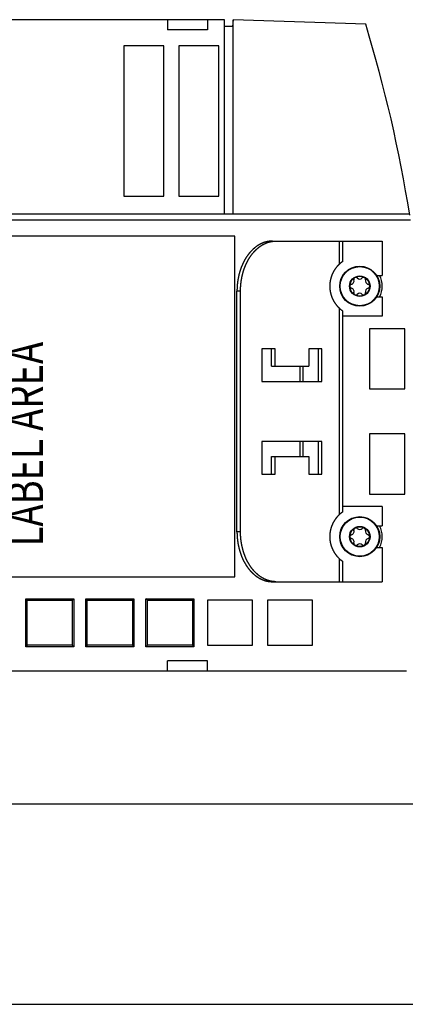
# Model space of a CAD drawing. Extents: x 0 to 594, y 0 to 420.
# Drawn here: x 298 to 336, y 0 to 98 of the extents above; entities that cross this region are included whole.
import ezdxf

# ---------------------------------------------------------------- set-up
doc = ezdxf.new("R2010")
doc.units = 0
doc.header["$LTSCALE"] = 32.67
doc.layers.get('0').update_dxf_attribs({"linetype": 'CONTINUOUS'})
doc.styles.add('TEXTSTYLE_1', font='txt', dxfattribs={"width": 0.8})

msp = doc.modelspace()

# ---------------------------------------------------------------- linework, layer by layer
at = {"color": 7, "linetype": 'CONTINUOUS'}
for p, q in [((318.197, 98.283), (237.002, 98.283)), ((312.502, 98.283), (312.502, 97.283)), ((316.502, 98.283), (316.502, 97.283)), ((318.197, 78.92), (318.197, 98.283)), ((319.052, 98.283), (318.997, 97.608)), ((319.052, 78.92), (319.052, 98.283)), ((332.302, 97.821), (319.052, 98.283)), ((318.997, 97.608), (318.197, 97.608)), ((316.502, 97.283), (312.502, 97.283)), ((308.152, 95.683), (308.152, 80.683)), ((312.152, 95.683), (308.152, 95.683)), ((312.152, 80.683), (312.152, 95.683)), ((313.652, 95.683), (313.652, 80.683)), ((317.652, 95.683), (313.652, 95.683)), ((317.652, 80.683), (317.652, 95.683)), ((308.152, 80.683), (312.152, 80.683)), ((313.652, 80.683), (317.652, 80.683)), ((237.002, 78.92), (336.673, 78.92)), ((236.502, 78.295), (336.772, 78.295)), ((319.222, 76.683), (286.722, 76.683)), ((319.222, 42.683), (319.222, 76.683)), ((322.985, 76.183), (333.962, 76.183)), ((329.995, 76.183), (329.995, 74.144)), ((333.962, 76.183), (333.962, 72.758)), ((329.718, 73.925), (329.702, 73.911)), ((329.734, 73.939), (329.718, 73.925)), ((329.749, 73.952), (329.734, 73.939)), ((329.763, 73.964), (329.749, 73.952)), ((329.777, 73.976), (329.763, 73.964)), ((329.791, 73.987), (329.777, 73.976)), ((329.804, 73.998), (329.791, 73.987)), ((329.816, 74.009), (329.804, 73.998)), ((329.828, 74.018), (329.816, 74.009)), ((329.855, 74.04), (329.843, 74.031)), ((329.865, 74.048), (329.855, 74.04)), ((329.876, 74.056), (329.865, 74.048)), ((329.885, 74.064), (329.876, 74.056)), ((329.898, 74.073), (329.885, 74.064)), ((329.91, 74.082), (329.898, 74.073)), ((329.924, 74.092), (329.91, 74.082)), ((329.937, 74.102), (329.924, 74.092)), ((329.95, 74.112), (329.937, 74.102)), ((329.962, 74.12), (329.95, 74.112)), ((329.974, 74.129), (329.962, 74.12)), ((329.985, 74.137), (329.974, 74.129)), ((329.992, 74.142), (329.985, 74.137)), ((333.398, 72.758), (333.962, 72.758)), ((319.449, 47.155), (319.449, 71.183)), ((319.803, 47.155), (319.803, 71.183)), ((333.398, 70.608), (333.962, 70.608)), ((333.962, 70.608), (333.962, 68.683)), ((329.723, 69.437), (329.739, 69.423)), ((329.739, 69.423), (329.754, 69.411)), ((329.754, 69.411), (329.768, 69.398)), ((329.768, 69.398), (329.782, 69.387)), ((329.782, 69.387), (329.795, 69.375)), ((329.795, 69.375), (329.808, 69.365)), ((329.808, 69.365), (329.82, 69.355)), ((329.82, 69.355), (329.832, 69.345)), ((329.832, 69.345), (329.843, 69.336)), ((329.843, 69.336), (329.855, 69.327)), ((329.855, 69.327), (329.865, 69.319)), ((329.865, 69.319), (329.876, 69.311)), ((329.876, 69.311), (329.885, 69.303)), ((329.885, 69.303), (329.898, 69.293)), ((329.898, 69.293), (329.91, 69.284)), ((329.927, 69.272), (329.939, 69.263)), ((329.939, 69.263), (329.952, 69.253)), ((329.952, 69.253), (329.964, 69.245)), ((329.964, 69.245), (329.975, 69.237)), ((329.975, 69.237), (329.986, 69.229)), ((329.986, 69.229), (329.992, 69.225)), ((329.992, 69.225), (329.995, 69.223)), ((329.995, 69.223), (329.995, 69.223)), ((329.995, 69.223), (329.995, 49.144)), ((333.962, 68.683), (329.995, 68.683)), ((336.197, 67.433), (332.697, 67.433)), ((332.697, 67.433), (332.697, 61.433)), ((336.197, 61.433), (336.197, 67.433)), ((323.25, 65.433), (321.924, 65.433)), ((321.924, 65.433), (321.924, 62.183)), ((322.896, 63.683), (322.896, 65.433)), ((323.25, 63.683), (323.25, 65.433)), ((327.934, 65.433), (326.609, 65.433)), ((326.609, 65.433), (326.609, 63.683)), ((327.581, 62.183), (327.581, 65.433)), ((327.934, 62.183), (327.934, 65.433)), ((322.896, 63.683), (326.609, 63.683)), ((325.712, 63.683), (325.712, 62.183)), ((326.02, 63.683), (326.02, 62.183)), ((321.924, 62.183), (327.934, 62.183)), ((332.697, 61.433), (336.197, 61.433)), ((327.934, 56.183), (321.924, 56.183)), ((321.924, 56.183), (321.924, 52.933)), ((325.712, 56.183), (325.712, 54.683)), ((326.02, 56.183), (326.02, 54.683)), ((327.581, 52.933), (327.581, 56.183)), ((327.934, 52.933), (327.934, 56.183)), ((336.197, 56.933), (332.697, 56.933)), ((332.697, 56.933), (332.697, 50.933)), ((336.197, 50.933), (336.197, 56.933)), ((322.896, 54.683), (326.609, 54.683)), ((322.896, 52.933), (322.896, 54.683)), ((323.25, 52.933), (323.25, 54.683)), ((326.609, 54.683), (326.609, 52.933)), ((321.924, 52.933), (323.25, 52.933)), ((326.609, 52.933), (327.934, 52.933)), ((332.697, 50.933), (336.197, 50.933)), ((329.994, 49.143), (329.989, 49.139)), ((333.962, 49.683), (329.995, 49.683)), ((333.962, 49.683), (333.962, 47.758)), ((329.718, 48.925), (329.702, 48.911)), ((329.734, 48.939), (329.718, 48.925)), ((329.749, 48.952), (329.734, 48.939)), ((329.763, 48.964), (329.749, 48.952)), ((329.777, 48.976), (329.763, 48.964)), ((329.791, 48.987), (329.777, 48.976)), ((329.804, 48.998), (329.791, 48.987)), ((329.816, 49.009), (329.804, 48.998)), ((329.828, 49.018), (329.816, 49.009)), ((329.84, 49.028), (329.828, 49.018)), ((329.851, 49.037), (329.84, 49.028)), ((329.862, 49.045), (329.851, 49.037)), ((329.872, 49.053), (329.862, 49.045)), ((329.882, 49.061), (329.872, 49.053)), ((329.892, 49.068), (329.882, 49.061)), ((329.904, 49.078), (329.892, 49.068)), ((329.916, 49.086), (329.904, 49.078)), ((329.929, 49.096), (329.916, 49.086)), ((329.941, 49.105), (329.929, 49.096)), ((329.954, 49.115), (329.941, 49.105)), ((329.967, 49.124), (329.954, 49.115)), ((329.979, 49.132), (329.967, 49.124)), ((329.989, 49.139), (329.979, 49.132)), ((333.398, 47.758), (333.962, 47.758)), ((333.398, 45.608), (333.962, 45.608)), ((333.962, 45.608), (333.962, 42.183)), ((329.702, 44.456), (329.718, 44.441)), ((329.718, 44.441), (329.734, 44.428)), ((329.734, 44.428), (329.749, 44.415)), ((329.768, 44.398), (329.782, 44.387)), ((329.782, 44.387), (329.795, 44.375)), ((329.795, 44.375), (329.808, 44.365)), ((329.808, 44.365), (329.82, 44.355)), ((329.82, 44.355), (329.832, 44.345)), ((329.832, 44.345), (329.843, 44.336)), ((329.843, 44.336), (329.855, 44.327)), ((329.855, 44.327), (329.865, 44.319)), ((329.865, 44.319), (329.876, 44.311)), ((329.876, 44.311), (329.885, 44.303)), ((329.885, 44.303), (329.895, 44.296)), ((329.895, 44.296), (329.907, 44.287)), ((329.907, 44.287), (329.921, 44.276)), ((329.921, 44.276), (329.934, 44.266)), ((329.934, 44.266), (329.946, 44.258)), ((329.946, 44.258), (329.958, 44.249)), ((329.958, 44.249), (329.971, 44.24)), ((329.971, 44.24), (329.983, 44.231)), ((329.983, 44.231), (329.986, 44.229)), ((329.986, 44.229), (329.992, 44.225)), ((329.992, 44.225), (329.995, 44.223)), ((329.995, 44.223), (329.995, 44.223)), ((329.995, 44.223), (329.995, 42.183)), ((286.722, 42.683), (319.222, 42.683)), ((322.985, 42.183), (333.962, 42.183)), ((298.502, 40.338), (298.352, 40.488)), ((298.502, 40.338), (303.002, 40.338)), ((298.502, 35.838), (298.502, 40.338)), ((303.002, 40.338), (303.152, 40.488)), ((303.002, 40.338), (303.002, 35.838)), ((304.502, 40.338), (304.352, 40.488)), ((304.502, 40.338), (309.002, 40.338)), ((304.502, 35.838), (304.502, 40.338)), ((309.002, 40.338), (309.152, 40.488)), ((309.002, 40.338), (309.002, 35.838)), ((310.502, 40.338), (310.352, 40.488)), ((310.502, 40.338), (315.002, 40.338)), ((310.502, 35.838), (310.502, 40.338)), ((315.002, 40.338), (315.152, 40.488)), ((315.002, 40.338), (315.002, 35.838)), ((321.002, 40.338), (316.502, 40.338)), ((316.502, 40.338), (316.502, 35.838)), ((321.002, 35.838), (321.002, 40.338)), ((327.002, 40.338), (322.502, 40.338)), ((322.502, 40.338), (322.502, 35.838)), ((327.002, 35.838), (327.002, 40.338)), ((298.502, 35.838), (298.352, 35.688)), ((303.002, 35.838), (298.502, 35.838)), ((303.002, 35.838), (303.152, 35.688)), ((304.502, 35.838), (304.352, 35.688)), ((309.002, 35.838), (304.502, 35.838)), ((309.002, 35.838), (309.152, 35.688)), ((310.502, 35.838), (310.352, 35.688)), ((315.002, 35.838), (310.502, 35.838)), ((315.002, 35.838), (315.152, 35.688)), ((316.502, 35.838), (321.002, 35.838)), ((322.502, 35.838), (327.002, 35.838)), ((316.502, 34.283), (312.502, 34.283)), ((312.502, 33.283), (312.502, 34.283)), ((316.502, 33.283), (316.502, 34.283)), ((236.502, 33.283), (336.377, 33.283)), ((21, 20), (573, 20)), ((0, 0), (594, 0))]:
    msp.add_line(p, q, dxfattribs=at)
at = {"color": 9, "linetype": 'CONTINUOUS'}
for p, q in [((329.702, 73.911), (329.702, 76.183)), ((319.803, 71.183), (319.449, 71.183)), ((329.702, 48.911), (329.702, 69.456)), ((319.449, 47.183), (319.803, 47.183)), ((329.702, 42.183), (329.702, 44.456)), ((298.352, 40.488), (303.152, 40.488)), ((298.352, 35.688), (298.352, 40.488)), ((303.152, 40.488), (303.152, 35.688)), ((304.352, 40.488), (309.152, 40.488)), ((304.352, 35.688), (304.352, 40.488)), ((309.152, 40.488), (309.152, 35.688)), ((310.352, 40.488), (315.152, 40.488)), ((310.352, 35.688), (310.352, 40.488)), ((315.152, 40.488), (315.152, 35.688)), ((303.152, 35.688), (298.352, 35.688)), ((309.152, 35.688), (304.352, 35.688)), ((315.152, 35.688), (310.352, 35.688))]:
    msp.add_line(p, q, dxfattribs=at)
at = {"color": 7, "linetype": 'CONTINUOUS'}
for points in [[(322.985, 76.183), (322.965, 76.183), (322.945, 76.183), (322.926, 76.183), (322.906, 76.182), (322.886, 76.181), (322.867, 76.18), (322.847, 76.179), (322.827, 76.178), (322.807, 76.177), (322.788, 76.175), (322.768, 76.174), (322.749, 76.172), (322.729, 76.17), (322.709, 76.168), (322.69, 76.166), (322.67, 76.163), (322.65, 76.161), (322.631, 76.158), (322.611, 76.155), (322.592, 76.152), (322.572, 76.149), (322.552, 76.146), (322.533, 76.142), (322.513, 76.139), (322.494, 76.135), (322.474, 76.131), (322.455, 76.127), (322.435, 76.123), (322.416, 76.118), (322.397, 76.114), (322.377, 76.109), (322.358, 76.104), (322.338, 76.099), (322.319, 76.094), (322.3, 76.089), (322.28, 76.083), (322.261, 76.077), (322.242, 76.072), (322.223, 76.066), (322.203, 76.06), (322.184, 76.053), (322.165, 76.047), (322.146, 76.041), (322.127, 76.034), (322.108, 76.027), (322.089, 76.02), (322.07, 76.013), (322.051, 76.006), (322.032, 75.998), (322.013, 75.991), (321.994, 75.983), (321.975, 75.975), (321.956, 75.967), (321.937, 75.959), (321.918, 75.95), (321.9, 75.942), (321.881, 75.933), (321.862, 75.925), (321.844, 75.916), (321.825, 75.907), (321.806, 75.897), (321.788, 75.888), (321.769, 75.879), (321.751, 75.869), (321.732, 75.859), (321.714, 75.849), (321.696, 75.839), (321.677, 75.829), (321.659, 75.818), (321.641, 75.808), (321.623, 75.797), (321.604, 75.786), (321.586, 75.776), (321.568, 75.764), (321.55, 75.753), (321.532, 75.742), (321.514, 75.73), (321.496, 75.719), (321.479, 75.707), (321.461, 75.695), (321.443, 75.683), (321.425, 75.671), (321.408, 75.658), (321.39, 75.646), (321.373, 75.633), (321.355, 75.62), (321.338, 75.608), (321.32, 75.594), (321.303, 75.581), (321.286, 75.568), (321.268, 75.555), (321.251, 75.541), (321.234, 75.527), (321.217, 75.513), (321.2, 75.499), (321.183, 75.485), (321.166, 75.471), (321.149, 75.457), (321.132, 75.442), (321.116, 75.427), (321.099, 75.413), (321.082, 75.398), (321.066, 75.383), (321.049, 75.367), (321.033, 75.352), (321.016, 75.337), (321, 75.321), (320.984, 75.305), (320.968, 75.29), (320.951, 75.274), (320.935, 75.258), (320.919, 75.241), (320.903, 75.225), (320.887, 75.209), (320.872, 75.192), (320.856, 75.175), (320.84, 75.158), (320.825, 75.142), (320.809, 75.124), (320.794, 75.107), (320.778, 75.09), (320.763, 75.072), (320.747, 75.055), (320.732, 75.037), (320.717, 75.019), (320.702, 75.002), (320.687, 74.983), (320.672, 74.965), (320.657, 74.947), (320.642, 74.929), (320.628, 74.91), (320.613, 74.892), (320.599, 74.873), (320.584, 74.854), (320.57, 74.835), (320.555, 74.816), (320.541, 74.797), (320.527, 74.777), (320.513, 74.758), (320.499, 74.738), (320.485, 74.719), (320.471, 74.699), (320.457, 74.679), (320.443, 74.659), (320.43, 74.639), (320.416, 74.619), (320.403, 74.599), (320.389, 74.578), (320.376, 74.558), (320.363, 74.537), (320.349, 74.516), (320.336, 74.496), (320.323, 74.475), (320.31, 74.454), (320.297, 74.433), (320.285, 74.411), (320.272, 74.39), (320.259, 74.369), (320.247, 74.347), (320.235, 74.326), (320.222, 74.304), (320.21, 74.282), (320.198, 74.26), (320.186, 74.238), (320.174, 74.216), (320.162, 74.194), (320.15, 74.172), (320.138, 74.149), (320.127, 74.127), (320.115, 74.104), (320.104, 74.081), (320.092, 74.059), (320.081, 74.036), (320.07, 74.013), (320.059, 73.99), (320.048, 73.967), (320.037, 73.944), (320.026, 73.92), (320.015, 73.897), (320.005, 73.874), (319.994, 73.85), (319.984, 73.827), (319.973, 73.803), (319.963, 73.779), (319.953, 73.755), (319.943, 73.731), (319.933, 73.707), (319.923, 73.683), (319.913, 73.659), (319.903, 73.635), (319.894, 73.611), (319.884, 73.586), (319.875, 73.562), (319.865, 73.537), (319.856, 73.513), (319.847, 73.488), (319.838, 73.463), (319.829, 73.438), (319.82, 73.413)], [(321.761, 75.658), (321.779, 75.671), (321.797, 75.683), (321.814, 75.695), (321.832, 75.707), (321.85, 75.719), (321.868, 75.73), (321.886, 75.742), (321.904, 75.753), (321.922, 75.764), (321.94, 75.776), (321.958, 75.786), (321.976, 75.797), (321.994, 75.808), (322.013, 75.818), (322.031, 75.829), (322.049, 75.839), (322.068, 75.849), (322.086, 75.859), (322.104, 75.869), (322.123, 75.879), (322.141, 75.888), (322.16, 75.897), (322.178, 75.907), (322.197, 75.916), (322.216, 75.925), (322.234, 75.933), (322.253, 75.942), (322.272, 75.95), (322.291, 75.959), (322.31, 75.967), (322.328, 75.975), (322.347, 75.983), (322.366, 75.991), (322.385, 75.998), (322.404, 76.006), (322.423, 76.013), (322.442, 76.02), (322.461, 76.027), (322.48, 76.034), (322.499, 76.041), (322.519, 76.047), (322.538, 76.053), (322.557, 76.06), (322.576, 76.066), (322.595, 76.072), (322.615, 76.077), (322.634, 76.083), (322.653, 76.089), (322.673, 76.094), (322.692, 76.099), (322.711, 76.104), (322.731, 76.109), (322.75, 76.114), (322.77, 76.118), (322.789, 76.123), (322.808, 76.127), (322.828, 76.131), (322.847, 76.135), (322.867, 76.139), (322.886, 76.142), (322.906, 76.146), (322.926, 76.149), (322.945, 76.152), (322.965, 76.155), (322.984, 76.158), (323.004, 76.161), (323.024, 76.163), (323.043, 76.166), (323.063, 76.168), (323.082, 76.17), (323.102, 76.172), (323.122, 76.174), (323.141, 76.175), (323.161, 76.177), (323.181, 76.178), (323.2, 76.179), (323.22, 76.18), (323.24, 76.181), (323.259, 76.182), (323.279, 76.183), (323.299, 76.183), (323.319, 76.183), (323.338, 76.183)], [(319.803, 71.183), (319.803, 71.211), (319.803, 71.239), (319.803, 71.267), (319.804, 71.295), (319.804, 71.322), (319.805, 71.35), (319.805, 71.378), (319.806, 71.406), (319.807, 71.434), (319.808, 71.462), (319.809, 71.489), (319.811, 71.517), (319.812, 71.545), (319.813, 71.573), (319.815, 71.601), (319.817, 71.628), (319.819, 71.656), (319.82, 71.684), (319.822, 71.711), (319.825, 71.739), (319.827, 71.767), (319.829, 71.794), (319.832, 71.822), (319.834, 71.85), (319.837, 71.877), (319.84, 71.905), (319.843, 71.932), (319.846, 71.96), (319.849, 71.987), (319.852, 72.015), (319.855, 72.042), (319.859, 72.07), (319.862, 72.097), (319.866, 72.125), (319.87, 72.152), (319.874, 72.179), (319.877, 72.206), (319.882, 72.234), (319.886, 72.261), (319.89, 72.288), (319.894, 72.315), (319.899, 72.342), (319.904, 72.369), (319.908, 72.396), (319.913, 72.423), (319.918, 72.45), (319.923, 72.477), (319.928, 72.504), (319.934, 72.531), (319.939, 72.558), (319.944, 72.585), (319.95, 72.611), (319.956, 72.638), (319.961, 72.665), (319.967, 72.691), (319.973, 72.718), (319.979, 72.744), (319.986, 72.771), (319.992, 72.797), (319.998, 72.823), (320.005, 72.85), (320.011, 72.876), (320.018, 72.902), (320.025, 72.928), (320.032, 72.954), (320.039, 72.98), (320.046, 73.006), (320.053, 73.032), (320.061, 73.058), (320.068, 73.084), (320.076, 73.11), (320.083, 73.135), (320.091, 73.161), (320.099, 73.186), (320.107, 73.212), (320.115, 73.237), (320.123, 73.263), (320.131, 73.288), (320.139, 73.313), (320.148, 73.338), (320.156, 73.363), (320.165, 73.388), (320.174, 73.413), (320.183, 73.438), (320.192, 73.463), (320.201, 73.488), (320.21, 73.513), (320.219, 73.537), (320.228, 73.562), (320.238, 73.586), (320.247, 73.611), (320.257, 73.635), (320.267, 73.659), (320.276, 73.683), (320.286, 73.707), (320.296, 73.731), (320.306, 73.755), (320.316, 73.779), (320.327, 73.803), (320.337, 73.827), (320.348, 73.85), (320.358, 73.874), (320.369, 73.897), (320.38, 73.92), (320.39, 73.944), (320.401, 73.967), (320.412, 73.99), (320.423, 74.013), (320.435, 74.036), (320.446, 74.059), (320.457, 74.081), (320.469, 74.104), (320.48, 74.127), (320.492, 74.149), (320.504, 74.172), (320.515, 74.194), (320.527, 74.216), (320.539, 74.238), (320.551, 74.26), (320.564, 74.282), (320.576, 74.304), (320.588, 74.326), (320.601, 74.347), (320.613, 74.369), (320.626, 74.39), (320.638, 74.411), (320.651, 74.433), (320.664, 74.454), (320.677, 74.475), (320.69, 74.496), (320.703, 74.516), (320.716, 74.537), (320.729, 74.558), (320.743, 74.578), (320.756, 74.599), (320.77, 74.619), (320.783, 74.639), (320.797, 74.659), (320.811, 74.679), (320.824, 74.699), (320.838, 74.719), (320.852, 74.738), (320.866, 74.758), (320.88, 74.777), (320.895, 74.797), (320.909, 74.816), (320.923, 74.835), (320.938, 74.854), (320.952, 74.873), (320.967, 74.892), (320.981, 74.91), (320.996, 74.929), (321.011, 74.947), (321.026, 74.965), (321.041, 74.983), (321.056, 75.002), (321.071, 75.019), (321.086, 75.037), (321.101, 75.055), (321.116, 75.072), (321.132, 75.09), (321.147, 75.107), (321.163, 75.124), (321.178, 75.142), (321.194, 75.158), (321.209, 75.175), (321.225, 75.192), (321.241, 75.209), (321.257, 75.225), (321.273, 75.241), (321.289, 75.258), (321.305, 75.274), (321.321, 75.29), (321.337, 75.305), (321.354, 75.321), (321.37, 75.337), (321.386, 75.352), (321.403, 75.367), (321.419, 75.383), (321.436, 75.398), (321.452, 75.413), (321.469, 75.427), (321.486, 75.442), (321.503, 75.457), (321.52, 75.471), (321.536, 75.485), (321.553, 75.499), (321.57, 75.513), (321.588, 75.527), (321.605, 75.541), (321.622, 75.555), (321.639, 75.568), (321.656, 75.581), (321.674, 75.594), (321.691, 75.608), (321.709, 75.62), (321.726, 75.633), (321.744, 75.646), (321.761, 75.658)], [(329.702, 73.911), (329.686, 73.896), (329.669, 73.88), (329.654, 73.865), (329.638, 73.85), (329.623, 73.836), (329.608, 73.821), (329.593, 73.806), (329.578, 73.792), (329.564, 73.777), (329.55, 73.763), (329.536, 73.748), (329.523, 73.734), (329.51, 73.72), (329.497, 73.706), (329.484, 73.692), (329.471, 73.678), (329.459, 73.664), (329.447, 73.65), (329.435, 73.637), (329.423, 73.623), (329.412, 73.609), (329.4, 73.596), (329.389, 73.582), (329.378, 73.569), (329.367, 73.555), (329.356, 73.542), (329.346, 73.528), (329.335, 73.514), (329.325, 73.501), (329.314, 73.487), (329.304, 73.473), (329.294, 73.46), (329.284, 73.446), (329.274, 73.432), (329.264, 73.418), (329.254, 73.404), (329.244, 73.39), (329.234, 73.376), (329.225, 73.361), (329.215, 73.347), (329.206, 73.333), (329.196, 73.319), (329.187, 73.304), (329.178, 73.29), (329.169, 73.275), (329.16, 73.261), (329.151, 73.246), (329.142, 73.232), (329.133, 73.217), (329.125, 73.202), (329.116, 73.188), (329.108, 73.173), (329.099, 73.158), (329.091, 73.144), (329.083, 73.129), (329.075, 73.114), (329.067, 73.1), (329.059, 73.085), (329.052, 73.07), (329.044, 73.056), (329.036, 73.041), (329.029, 73.026), (329.022, 73.012), (329.015, 72.997), (329.007, 72.982), (329, 72.968), (328.994, 72.953), (328.987, 72.938), (328.98, 72.924), (328.973, 72.909), (328.967, 72.894), (328.96, 72.88), (328.954, 72.865), (328.948, 72.85), (328.942, 72.836), (328.936, 72.821), (328.93, 72.806), (328.924, 72.792), (328.918, 72.777), (328.912, 72.762), (328.907, 72.748), (328.901, 72.733), (328.896, 72.718), (328.89, 72.704), (328.885, 72.689), (328.88, 72.674), (328.875, 72.66), (328.87, 72.645), (328.865, 72.63), (328.86, 72.616), (328.855, 72.601), (328.851, 72.586), (328.846, 72.572), (328.842, 72.557), (328.837, 72.542), (328.833, 72.528), (328.829, 72.513), (328.824, 72.498), (328.82, 72.484), (328.816, 72.469), (328.812, 72.454), (328.808, 72.44), (328.805, 72.425), (328.801, 72.41), (328.797, 72.396), (328.794, 72.381), (328.79, 72.366), (328.787, 72.352), (328.784, 72.337), (328.78, 72.322), (328.777, 72.308), (328.774, 72.293), (328.771, 72.278), (328.768, 72.264), (328.765, 72.249), (328.763, 72.234), (328.76, 72.22), (328.757, 72.205), (328.755, 72.19), (328.752, 72.176), (328.75, 72.161), (328.747, 72.146), (328.745, 72.131), (328.743, 72.117), (328.741, 72.102), (328.739, 72.087), (328.737, 72.072), (328.735, 72.057), (328.733, 72.043), (328.731, 72.028), (328.73, 72.013), (328.728, 71.999), (328.727, 71.984), (328.725, 71.969), (328.724, 71.955), (328.722, 71.94), (328.721, 71.926), (328.72, 71.911), (328.719, 71.897), (328.718, 71.882), (328.717, 71.868), (328.716, 71.854), (328.715, 71.839), (328.715, 71.825), (328.714, 71.811), (328.714, 71.797), (328.713, 71.782), (328.713, 71.768), (328.712, 71.754), (328.712, 71.74), (328.712, 71.726), (328.712, 71.711), (328.712, 71.697), (328.712, 71.669)], [(329.843, 74.031), (329.84, 74.028), (329.828, 74.018)], [(329.995, 74.144), (329.995, 74.144), (329.995, 74.144), (329.992, 74.142)], [(319.82, 73.413), (319.812, 73.388), (319.803, 73.363), (319.794, 73.338), (319.786, 73.313), (319.778, 73.288), (319.769, 73.263), (319.761, 73.237), (319.753, 73.212), (319.745, 73.186), (319.737, 73.161), (319.73, 73.135), (319.722, 73.11), (319.714, 73.084), (319.707, 73.058), (319.7, 73.032), (319.692, 73.006), (319.685, 72.98), (319.678, 72.954), (319.671, 72.928), (319.665, 72.902), (319.658, 72.876), (319.651, 72.85), (319.645, 72.823), (319.638, 72.797), (319.632, 72.771), (319.626, 72.744), (319.62, 72.718), (319.614, 72.691), (319.608, 72.665), (319.602, 72.638), (319.596, 72.611), (319.591, 72.585), (319.585, 72.558), (319.58, 72.531), (319.575, 72.504), (319.57, 72.477), (319.565, 72.45), (319.56, 72.423), (319.555, 72.396), (319.55, 72.369), (319.545, 72.342), (319.541, 72.315), (319.537, 72.288), (319.532, 72.261), (319.528, 72.234), (319.524, 72.206), (319.52, 72.179), (319.516, 72.152), (319.512, 72.125), (319.509, 72.097), (319.505, 72.07), (319.502, 72.042), (319.498, 72.015), (319.495, 71.987), (319.492, 71.96), (319.489, 71.932), (319.486, 71.905), (319.483, 71.877), (319.481, 71.85), (319.478, 71.822), (319.476, 71.794), (319.473, 71.767), (319.471, 71.739), (319.469, 71.711), (319.467, 71.684), (319.465, 71.656), (319.463, 71.628), (319.461, 71.601), (319.46, 71.573), (319.458, 71.545), (319.457, 71.517), (319.456, 71.489), (319.455, 71.462), (319.454, 71.434), (319.453, 71.406), (319.452, 71.378), (319.451, 71.35), (319.45, 71.322), (319.45, 71.295), (319.45, 71.267), (319.449, 71.239), (319.449, 71.211), (319.449, 71.183)], [(328.712, 71.669), (328.712, 71.655), (328.712, 71.641), (328.712, 71.627), (328.712, 71.613), (328.713, 71.598), (328.713, 71.584), (328.714, 71.57), (328.714, 71.556), (328.715, 71.541), (328.715, 71.527), (328.716, 71.513), (328.717, 71.499), (328.718, 71.484), (328.719, 71.47), (328.72, 71.455), (328.721, 71.441), (328.722, 71.426), (328.724, 71.412), (328.725, 71.397), (328.727, 71.383), (328.728, 71.368), (328.73, 71.353), (328.731, 71.339), (328.733, 71.324), (328.735, 71.309), (328.737, 71.294), (328.739, 71.279), (328.741, 71.265), (328.743, 71.25), (328.745, 71.235), (328.747, 71.22), (328.75, 71.206), (328.752, 71.191), (328.755, 71.176), (328.757, 71.162), (328.76, 71.147), (328.763, 71.132), (328.765, 71.118), (328.768, 71.103), (328.771, 71.088), (328.774, 71.074), (328.777, 71.059), (328.78, 71.044), (328.784, 71.03), (328.787, 71.015), (328.79, 71), (328.794, 70.986), (328.797, 70.971), (328.801, 70.956), (328.805, 70.941), (328.808, 70.927), (328.812, 70.912), (328.816, 70.897), (328.82, 70.883), (328.824, 70.868), (328.829, 70.853), (328.833, 70.839), (328.837, 70.824), (328.842, 70.809), (328.846, 70.795), (328.851, 70.78), (328.855, 70.765), (328.86, 70.751), (328.865, 70.736), (328.87, 70.722), (328.875, 70.707), (328.88, 70.692), (328.885, 70.678), (328.89, 70.663), (328.896, 70.648), (328.901, 70.634), (328.907, 70.619), (328.912, 70.604), (328.918, 70.59), (328.924, 70.575), (328.93, 70.56), (328.936, 70.546), (328.942, 70.531), (328.948, 70.516), (328.954, 70.502), (328.96, 70.487), (328.967, 70.472), (328.973, 70.458), (328.98, 70.443), (328.987, 70.428), (328.994, 70.414), (329, 70.399), (329.007, 70.384), (329.015, 70.369), (329.022, 70.355), (329.029, 70.34), (329.036, 70.325), (329.044, 70.311), (329.052, 70.296), (329.059, 70.281), (329.067, 70.267), (329.075, 70.252), (329.083, 70.237), (329.091, 70.223), (329.099, 70.208), (329.108, 70.193), (329.116, 70.179), (329.125, 70.164), (329.133, 70.149), (329.142, 70.135), (329.151, 70.12), (329.16, 70.106), (329.169, 70.091), (329.178, 70.077), (329.187, 70.062), (329.196, 70.048), (329.206, 70.034), (329.215, 70.019), (329.225, 70.005), (329.234, 69.991), (329.244, 69.977), (329.254, 69.963), (329.264, 69.949), (329.274, 69.935), (329.284, 69.921), (329.294, 69.907), (329.304, 69.893), (329.314, 69.879), (329.325, 69.866), (329.335, 69.852), (329.346, 69.838), (329.356, 69.825), (329.367, 69.811), (329.378, 69.798), (329.389, 69.784), (329.4, 69.771), (329.412, 69.757), (329.423, 69.744), (329.435, 69.73), (329.447, 69.716), (329.459, 69.702), (329.471, 69.689), (329.484, 69.675), (329.497, 69.661), (329.51, 69.647), (329.523, 69.632), (329.536, 69.618), (329.55, 69.604), (329.564, 69.589), (329.578, 69.575), (329.593, 69.56), (329.608, 69.546), (329.623, 69.531), (329.638, 69.516), (329.654, 69.501), (329.669, 69.486), (329.686, 69.471), (329.702, 69.456)], [(329.702, 69.456), (329.708, 69.451), (329.723, 69.437)], [(329.91, 69.284), (329.913, 69.282), (329.927, 69.272)], [(329.995, 49.144), (329.995, 49.144), (329.994, 49.143)], [(329.702, 48.911), (329.686, 48.896), (329.669, 48.88), (329.654, 48.865), (329.638, 48.85), (329.623, 48.836), (329.608, 48.821), (329.593, 48.806), (329.578, 48.792), (329.564, 48.777), (329.55, 48.763), (329.536, 48.748), (329.523, 48.734), (329.51, 48.72), (329.497, 48.706), (329.484, 48.692), (329.471, 48.678), (329.459, 48.664), (329.447, 48.65), (329.435, 48.637), (329.423, 48.623), (329.412, 48.609), (329.4, 48.596), (329.389, 48.582), (329.378, 48.569), (329.367, 48.555), (329.356, 48.542), (329.346, 48.528), (329.335, 48.514), (329.325, 48.501), (329.314, 48.487), (329.304, 48.473), (329.294, 48.46), (329.284, 48.446), (329.274, 48.432), (329.264, 48.418), (329.254, 48.404), (329.244, 48.39), (329.234, 48.376), (329.225, 48.361), (329.215, 48.347), (329.206, 48.333), (329.196, 48.319), (329.187, 48.304), (329.178, 48.29), (329.169, 48.275), (329.16, 48.261), (329.151, 48.246), (329.142, 48.232), (329.133, 48.217), (329.125, 48.202), (329.116, 48.188), (329.108, 48.173), (329.099, 48.158), (329.091, 48.144), (329.083, 48.129), (329.075, 48.114), (329.067, 48.1), (329.059, 48.085), (329.052, 48.07), (329.044, 48.056), (329.036, 48.041), (329.029, 48.026), (329.022, 48.012), (329.015, 47.997), (329.007, 47.982), (329, 47.968), (328.994, 47.953), (328.987, 47.938), (328.98, 47.924), (328.973, 47.909), (328.967, 47.894), (328.96, 47.88), (328.954, 47.865), (328.948, 47.85), (328.942, 47.836), (328.936, 47.821), (328.93, 47.806), (328.924, 47.792), (328.918, 47.777), (328.912, 47.762), (328.907, 47.748), (328.901, 47.733), (328.896, 47.718), (328.89, 47.704), (328.885, 47.689), (328.88, 47.674), (328.875, 47.66), (328.87, 47.645), (328.865, 47.63), (328.86, 47.616), (328.855, 47.601), (328.851, 47.586), (328.846, 47.572), (328.842, 47.557), (328.837, 47.542), (328.833, 47.528), (328.829, 47.513), (328.824, 47.498), (328.82, 47.484), (328.816, 47.469), (328.812, 47.454), (328.808, 47.44), (328.805, 47.425), (328.801, 47.41), (328.797, 47.396), (328.794, 47.381), (328.79, 47.366), (328.787, 47.352), (328.784, 47.337), (328.78, 47.322), (328.777, 47.308), (328.774, 47.293), (328.771, 47.278), (328.768, 47.264), (328.765, 47.249), (328.763, 47.234), (328.76, 47.22), (328.757, 47.205), (328.755, 47.19), (328.752, 47.176), (328.75, 47.161), (328.747, 47.146), (328.745, 47.131), (328.743, 47.117), (328.741, 47.102), (328.739, 47.087), (328.737, 47.072), (328.735, 47.057), (328.733, 47.043), (328.731, 47.028), (328.73, 47.013), (328.728, 46.999), (328.727, 46.984), (328.725, 46.969), (328.724, 46.955), (328.722, 46.94), (328.721, 46.926), (328.72, 46.911), (328.719, 46.897), (328.718, 46.882), (328.717, 46.868), (328.716, 46.854), (328.715, 46.839), (328.715, 46.825), (328.714, 46.811), (328.714, 46.797), (328.713, 46.782), (328.713, 46.768), (328.712, 46.754), (328.712, 46.74), (328.712, 46.726), (328.712, 46.711), (328.712, 46.697), (328.712, 46.669)], [(319.449, 47.155), (319.449, 47.128), (319.45, 47.1), (319.45, 47.072), (319.45, 47.044), (319.451, 47.016), (319.452, 46.988), (319.453, 46.961), (319.454, 46.933), (319.455, 46.905), (319.456, 46.877), (319.457, 46.849), (319.458, 46.822), (319.46, 46.794), (319.461, 46.766), (319.463, 46.738), (319.465, 46.71), (319.467, 46.683), (319.469, 46.655), (319.471, 46.627), (319.473, 46.6), (319.476, 46.572), (319.478, 46.544), (319.481, 46.517), (319.483, 46.489), (319.486, 46.462), (319.489, 46.434), (319.492, 46.407), (319.495, 46.379), (319.498, 46.352), (319.502, 46.324), (319.505, 46.297), (319.509, 46.269), (319.512, 46.242), (319.516, 46.215), (319.52, 46.187), (319.524, 46.16), (319.528, 46.133), (319.532, 46.106), (319.537, 46.078), (319.541, 46.051), (319.545, 46.024), (319.55, 45.997), (319.555, 45.97), (319.56, 45.943), (319.565, 45.916), (319.57, 45.889), (319.575, 45.862), (319.58, 45.835), (319.585, 45.809), (319.591, 45.782), (319.596, 45.755), (319.602, 45.728), (319.608, 45.702), (319.614, 45.675), (319.62, 45.649), (319.626, 45.622), (319.632, 45.596), (319.638, 45.569), (319.645, 45.543), (319.651, 45.517), (319.658, 45.491), (319.665, 45.464), (319.671, 45.438), (319.678, 45.412), (319.685, 45.386), (319.692, 45.36), (319.7, 45.334), (319.707, 45.308), (319.714, 45.283), (319.722, 45.257), (319.73, 45.231), (319.737, 45.206), (319.745, 45.18), (319.753, 45.155), (319.761, 45.129), (319.769, 45.104), (319.778, 45.079), (319.786, 45.053), (319.794, 45.028), (319.803, 45.003), (319.812, 44.978), (319.82, 44.953), (319.829, 44.928), (319.838, 44.903), (319.847, 44.879), (319.856, 44.854), (319.865, 44.829), (319.875, 44.805), (319.884, 44.78), (319.894, 44.756), (319.903, 44.732), (319.913, 44.707), (319.923, 44.683), (319.933, 44.659), (319.943, 44.635), (319.953, 44.611), (319.963, 44.587), (319.973, 44.564), (319.984, 44.54), (319.994, 44.516), (320.005, 44.493), (320.015, 44.469), (320.026, 44.446), (320.037, 44.423), (320.048, 44.4), (320.059, 44.377), (320.07, 44.354), (320.081, 44.331), (320.092, 44.308), (320.104, 44.285), (320.115, 44.262), (320.127, 44.24), (320.138, 44.217), (320.15, 44.195), (320.162, 44.173), (320.174, 44.15), (320.186, 44.128), (320.198, 44.106), (320.21, 44.084), (320.222, 44.063), (320.235, 44.041), (320.247, 44.019), (320.259, 43.998), (320.272, 43.976), (320.285, 43.955), (320.297, 43.934), (320.31, 43.913), (320.323, 43.892), (320.336, 43.871), (320.349, 43.85), (320.363, 43.829), (320.376, 43.809), (320.389, 43.788), (320.403, 43.768), (320.416, 43.748), (320.43, 43.727), (320.443, 43.707), (320.457, 43.687), (320.471, 43.667), (320.485, 43.648), (320.499, 43.628), (320.513, 43.609), (320.527, 43.589), (320.541, 43.57), (320.555, 43.551), (320.57, 43.532), (320.584, 43.513), (320.599, 43.494), (320.613, 43.475), (320.628, 43.456), (320.642, 43.438), (320.657, 43.419), (320.672, 43.401), (320.687, 43.383), (320.702, 43.365), (320.717, 43.347), (320.732, 43.329), (320.747, 43.312), (320.763, 43.294), (320.778, 43.277), (320.794, 43.259), (320.809, 43.242), (320.825, 43.225), (320.84, 43.208), (320.856, 43.191), (320.872, 43.174), (320.887, 43.158), (320.903, 43.141), (320.919, 43.125), (320.935, 43.109), (320.951, 43.093), (320.968, 43.077), (320.984, 43.061), (321, 43.045), (321.016, 43.03), (321.033, 43.014), (321.049, 42.999), (321.066, 42.984), (321.082, 42.969), (321.099, 42.954), (321.116, 42.939), (321.132, 42.924), (321.149, 42.91), (321.166, 42.895), (321.183, 42.881), (321.2, 42.867), (321.217, 42.853), (321.234, 42.839), (321.251, 42.826), (321.268, 42.812), (321.286, 42.798), (321.303, 42.785), (321.32, 42.772), (321.338, 42.759), (321.355, 42.746), (321.373, 42.733), (321.39, 42.721), (321.408, 42.708), (321.425, 42.696)], [(320.174, 44.953), (320.165, 44.978), (320.156, 45.003), (320.148, 45.028), (320.139, 45.053), (320.131, 45.079), (320.123, 45.104), (320.115, 45.129), (320.107, 45.155), (320.099, 45.18), (320.091, 45.206), (320.083, 45.231), (320.076, 45.257), (320.068, 45.283), (320.061, 45.308), (320.053, 45.334), (320.046, 45.36), (320.039, 45.386), (320.032, 45.412), (320.025, 45.438), (320.018, 45.464), (320.011, 45.491), (320.005, 45.517), (319.998, 45.543), (319.992, 45.569), (319.986, 45.596), (319.979, 45.622), (319.973, 45.649), (319.967, 45.675), (319.961, 45.702), (319.956, 45.728), (319.95, 45.755), (319.944, 45.782), (319.939, 45.809), (319.934, 45.835), (319.928, 45.862), (319.923, 45.889), (319.918, 45.916), (319.913, 45.943), (319.908, 45.97), (319.904, 45.997), (319.899, 46.024), (319.894, 46.051), (319.89, 46.078), (319.886, 46.106), (319.882, 46.133), (319.877, 46.16), (319.874, 46.187), (319.87, 46.215), (319.866, 46.242), (319.862, 46.269), (319.859, 46.297), (319.855, 46.324), (319.852, 46.352), (319.849, 46.379), (319.846, 46.407), (319.843, 46.434), (319.84, 46.462), (319.837, 46.489), (319.834, 46.517), (319.832, 46.544), (319.829, 46.572), (319.827, 46.6), (319.825, 46.627), (319.822, 46.655), (319.82, 46.683), (319.819, 46.71), (319.817, 46.738), (319.815, 46.766), (319.813, 46.794), (319.812, 46.822), (319.811, 46.849), (319.809, 46.877), (319.808, 46.905), (319.807, 46.933), (319.806, 46.961), (319.805, 46.988), (319.805, 47.016), (319.804, 47.044), (319.804, 47.072), (319.803, 47.1), (319.803, 47.128), (319.803, 47.155)], [(328.712, 46.669), (328.712, 46.655), (328.712, 46.641), (328.712, 46.627), (328.712, 46.613), (328.713, 46.598), (328.713, 46.584), (328.714, 46.57), (328.714, 46.556), (328.715, 46.541), (328.715, 46.527), (328.716, 46.513), (328.717, 46.499), (328.718, 46.484), (328.719, 46.47), (328.72, 46.455), (328.721, 46.441), (328.722, 46.426), (328.724, 46.412), (328.725, 46.397), (328.727, 46.383), (328.728, 46.368), (328.73, 46.353), (328.731, 46.339), (328.733, 46.324), (328.735, 46.309), (328.737, 46.294), (328.739, 46.279), (328.741, 46.265), (328.743, 46.25), (328.745, 46.235), (328.747, 46.22), (328.75, 46.206), (328.752, 46.191), (328.755, 46.176), (328.757, 46.162), (328.76, 46.147), (328.763, 46.132), (328.765, 46.118), (328.768, 46.103), (328.771, 46.088), (328.774, 46.074), (328.777, 46.059), (328.78, 46.044), (328.784, 46.03), (328.787, 46.015), (328.79, 46), (328.794, 45.986), (328.797, 45.971), (328.801, 45.956), (328.805, 45.941), (328.808, 45.927), (328.812, 45.912), (328.816, 45.897), (328.82, 45.883), (328.824, 45.868), (328.829, 45.853), (328.833, 45.839), (328.837, 45.824), (328.842, 45.809), (328.846, 45.795), (328.851, 45.78), (328.855, 45.765), (328.86, 45.751), (328.865, 45.736), (328.87, 45.722), (328.875, 45.707), (328.88, 45.692), (328.885, 45.678), (328.89, 45.663), (328.896, 45.648), (328.901, 45.634), (328.907, 45.619), (328.912, 45.604), (328.918, 45.59), (328.924, 45.575), (328.93, 45.56), (328.936, 45.546), (328.942, 45.531), (328.948, 45.516), (328.954, 45.502), (328.96, 45.487), (328.967, 45.472), (328.973, 45.458), (328.98, 45.443), (328.987, 45.428), (328.994, 45.414), (329, 45.399), (329.007, 45.384), (329.015, 45.369), (329.022, 45.355), (329.029, 45.34), (329.036, 45.325), (329.044, 45.311), (329.052, 45.296), (329.059, 45.281), (329.067, 45.267), (329.075, 45.252), (329.083, 45.237), (329.091, 45.223), (329.099, 45.208), (329.108, 45.193), (329.116, 45.179), (329.125, 45.164), (329.133, 45.149), (329.142, 45.135), (329.151, 45.12), (329.16, 45.106), (329.169, 45.091), (329.178, 45.077), (329.187, 45.062), (329.196, 45.048), (329.206, 45.034), (329.215, 45.019), (329.225, 45.005), (329.234, 44.991), (329.244, 44.977), (329.254, 44.963), (329.264, 44.949), (329.274, 44.935), (329.284, 44.921), (329.294, 44.907), (329.304, 44.893), (329.314, 44.879), (329.325, 44.866), (329.335, 44.852), (329.346, 44.838), (329.356, 44.825), (329.367, 44.811), (329.378, 44.798), (329.389, 44.784), (329.4, 44.771), (329.412, 44.757), (329.423, 44.744), (329.435, 44.73), (329.447, 44.716), (329.459, 44.702), (329.471, 44.689), (329.484, 44.675), (329.497, 44.661), (329.51, 44.647), (329.523, 44.632), (329.536, 44.618), (329.55, 44.604), (329.564, 44.589), (329.578, 44.575), (329.593, 44.56), (329.608, 44.546), (329.623, 44.531), (329.638, 44.516), (329.654, 44.501), (329.669, 44.486), (329.686, 44.471), (329.702, 44.456)], [(323.338, 42.183), (323.319, 42.183), (323.299, 42.184), (323.279, 42.184), (323.259, 42.184), (323.24, 42.185), (323.22, 42.186), (323.2, 42.187), (323.181, 42.188), (323.161, 42.19), (323.141, 42.191), (323.122, 42.193), (323.102, 42.194), (323.082, 42.196), (323.063, 42.198), (323.043, 42.201), (323.024, 42.203), (323.004, 42.206), (322.984, 42.208), (322.965, 42.211), (322.945, 42.214), (322.926, 42.217), (322.906, 42.221), (322.886, 42.224), (322.867, 42.228), (322.847, 42.232), (322.828, 42.236), (322.808, 42.24), (322.789, 42.244), (322.77, 42.248), (322.75, 42.253), (322.731, 42.258), (322.711, 42.262), (322.692, 42.267), (322.673, 42.273), (322.653, 42.278), (322.634, 42.283), (322.615, 42.289), (322.595, 42.295), (322.576, 42.301), (322.557, 42.307), (322.538, 42.313), (322.519, 42.319), (322.499, 42.326), (322.48, 42.333), (322.461, 42.34), (322.442, 42.346), (322.423, 42.354), (322.404, 42.361), (322.385, 42.368), (322.366, 42.376), (322.347, 42.384), (322.328, 42.392), (322.31, 42.4), (322.291, 42.408), (322.272, 42.416), (322.253, 42.425), (322.234, 42.433), (322.216, 42.442), (322.197, 42.451), (322.178, 42.46), (322.16, 42.469), (322.141, 42.478), (322.123, 42.488), (322.104, 42.498), (322.086, 42.507), (322.068, 42.517), (322.049, 42.527), (322.031, 42.538), (322.013, 42.548), (321.994, 42.559), (321.976, 42.569), (321.958, 42.58), (321.94, 42.591), (321.922, 42.602), (321.904, 42.613), (321.886, 42.625), (321.868, 42.636), (321.85, 42.648), (321.832, 42.66), (321.814, 42.672), (321.797, 42.684), (321.779, 42.696), (321.761, 42.708), (321.744, 42.721), (321.726, 42.733), (321.709, 42.746), (321.691, 42.759), (321.674, 42.772), (321.656, 42.785), (321.639, 42.798), (321.622, 42.812), (321.605, 42.826), (321.588, 42.839), (321.57, 42.853), (321.553, 42.867), (321.536, 42.881), (321.52, 42.895), (321.503, 42.91), (321.486, 42.924), (321.469, 42.939), (321.452, 42.954), (321.436, 42.969), (321.419, 42.984), (321.403, 42.999), (321.386, 43.014), (321.37, 43.03), (321.354, 43.045), (321.337, 43.061), (321.321, 43.077), (321.305, 43.093), (321.289, 43.109), (321.273, 43.125), (321.257, 43.141), (321.241, 43.158), (321.225, 43.174), (321.209, 43.191), (321.194, 43.208), (321.178, 43.225), (321.163, 43.242), (321.147, 43.259), (321.132, 43.277), (321.116, 43.294), (321.101, 43.312), (321.086, 43.329), (321.071, 43.347), (321.056, 43.365), (321.041, 43.383), (321.026, 43.401), (321.011, 43.419), (320.996, 43.438), (320.981, 43.456), (320.967, 43.475), (320.952, 43.494), (320.938, 43.513), (320.923, 43.532), (320.909, 43.551), (320.895, 43.57), (320.88, 43.589), (320.866, 43.609), (320.852, 43.628), (320.838, 43.648), (320.824, 43.667), (320.811, 43.687), (320.797, 43.707), (320.783, 43.727), (320.77, 43.748), (320.756, 43.768), (320.743, 43.788), (320.729, 43.809), (320.716, 43.829), (320.703, 43.85), (320.69, 43.871), (320.677, 43.892), (320.664, 43.913), (320.651, 43.934), (320.638, 43.955), (320.626, 43.976), (320.613, 43.998), (320.601, 44.019), (320.588, 44.041), (320.576, 44.063), (320.564, 44.084), (320.551, 44.106), (320.539, 44.128), (320.527, 44.15), (320.515, 44.173), (320.504, 44.195), (320.492, 44.217), (320.48, 44.24), (320.469, 44.262), (320.457, 44.285), (320.446, 44.308), (320.435, 44.331), (320.423, 44.354), (320.412, 44.377), (320.401, 44.4), (320.39, 44.423), (320.38, 44.446), (320.369, 44.469), (320.358, 44.493), (320.348, 44.516), (320.337, 44.54), (320.327, 44.564), (320.316, 44.587), (320.306, 44.611), (320.296, 44.635), (320.286, 44.659), (320.276, 44.683), (320.267, 44.707), (320.257, 44.732), (320.247, 44.756), (320.238, 44.78), (320.228, 44.805), (320.219, 44.829), (320.21, 44.854), (320.201, 44.879), (320.192, 44.903), (320.183, 44.928), (320.174, 44.953)], [(329.749, 44.415), (329.754, 44.411), (329.768, 44.398)], [(321.425, 42.696), (321.443, 42.684), (321.461, 42.672), (321.479, 42.66), (321.496, 42.648), (321.514, 42.636), (321.532, 42.625), (321.55, 42.613), (321.568, 42.602), (321.586, 42.591), (321.604, 42.58), (321.623, 42.569), (321.641, 42.559), (321.659, 42.548), (321.677, 42.538), (321.696, 42.527), (321.714, 42.517), (321.732, 42.507), (321.751, 42.498), (321.769, 42.488), (321.788, 42.478), (321.806, 42.469), (321.825, 42.46), (321.844, 42.451), (321.862, 42.442), (321.881, 42.433), (321.9, 42.425), (321.918, 42.416), (321.937, 42.408), (321.956, 42.4), (321.975, 42.392), (321.994, 42.384), (322.013, 42.376), (322.032, 42.368), (322.051, 42.361), (322.07, 42.354), (322.089, 42.346), (322.108, 42.34), (322.127, 42.333), (322.146, 42.326), (322.165, 42.319), (322.184, 42.313), (322.203, 42.307), (322.223, 42.301), (322.242, 42.295), (322.261, 42.289), (322.28, 42.283), (322.3, 42.278), (322.319, 42.273), (322.338, 42.267), (322.358, 42.262), (322.377, 42.258), (322.397, 42.253), (322.416, 42.248), (322.435, 42.244), (322.455, 42.24), (322.474, 42.236), (322.494, 42.232), (322.513, 42.228), (322.533, 42.224), (322.552, 42.221), (322.572, 42.217), (322.592, 42.214), (322.611, 42.211), (322.631, 42.208), (322.65, 42.206), (322.67, 42.203), (322.69, 42.201), (322.709, 42.198), (322.729, 42.196), (322.749, 42.194), (322.768, 42.193), (322.788, 42.191), (322.807, 42.19), (322.827, 42.188), (322.847, 42.187), (322.867, 42.186), (322.886, 42.185), (322.906, 42.184), (322.926, 42.184), (322.945, 42.184), (322.965, 42.183), (322.985, 42.183)]]:
    msp.add_lwpolyline(points, dxfattribs=at)
for centre, radius in [((331.712, 71.683), 2), ((331.712, 71.683), 1.025), ((331.712, 71.683), 0.988), ((331.712, 46.683), 2), ((331.712, 46.683), 1.025), ((331.712, 46.683), 0.988)]:
    msp.add_circle(centre, radius, dxfattribs=at)
at = {"color": 9, "linetype": 'CONTINUOUS'}
for centre in [(331.712, 71.683), (331.712, 46.683)]:
    msp.add_circle(centre, 1.949, dxfattribs=at)
at = {"color": 7, "linetype": 'CONTINUOUS'}
for centre, radius, start, end in [((198.417, 56.896), 140, 8.99457, 16.997), ((331.712, 71.683), 2.25, 331.45963, 28.54037), ((330.922, 71.683), 0.198, 103.63362, 256.36638), ((330.793, 72.214), 0.348, 283.63362, 16.36638), ((331.317, 72.367), 0.198, 43.63362, 196.36638), ((331.712, 72.744), 0.348, 223.63362, 316.36638), ((332.107, 72.367), 0.198, 343.63362, 136.36638), ((332.63, 72.214), 0.348, 163.63362, 256.36638), ((332.502, 71.683), 0.198, 283.63362, 76.36638), ((330.793, 71.153), 0.348, 343.63362, 76.36638), ((331.317, 70.999), 0.198, 163.63362, 316.36638), ((331.712, 70.622), 0.348, 43.63362, 136.36638), ((332.107, 70.999), 0.198, 223.63362, 16.36638), ((332.63, 71.153), 0.348, 103.63362, 196.36638), ((330.793, 47.214), 0.348, 283.63362, 16.36638), ((331.317, 47.367), 0.198, 43.63362, 196.36638), ((331.712, 47.744), 0.348, 223.63362, 316.36638), ((332.107, 47.367), 0.198, 343.63362, 136.36638), ((332.63, 47.214), 0.348, 163.63362, 256.36638), ((331.712, 46.683), 2.25, 331.45963, 28.54037), ((330.922, 46.683), 0.198, 103.63362, 256.36638), ((330.793, 46.153), 0.348, 343.63362, 76.36638), ((332.63, 46.153), 0.348, 103.63362, 196.36638), ((332.502, 46.683), 0.198, 283.63362, 76.36638), ((331.317, 45.999), 0.198, 163.63362, 316.36638), ((331.712, 45.622), 0.348, 43.63362, 136.36638), ((332.107, 45.999), 0.198, 223.63362, 16.36638)]:
    msp.add_arc(centre, radius, start, end, dxfattribs=at)

# ---------------------------------------------------------------- texts
at = {"color": 5, "linetype": 'CONTINUOUS', "style": 'TEXTSTYLE_1', "width": 0.763333}
msp.add_text('LABEL AREA', height=3.5, rotation=90, dxfattribs=at).set_placement((300.085, 45.704))

doc.saveas('drawing.dxf')
